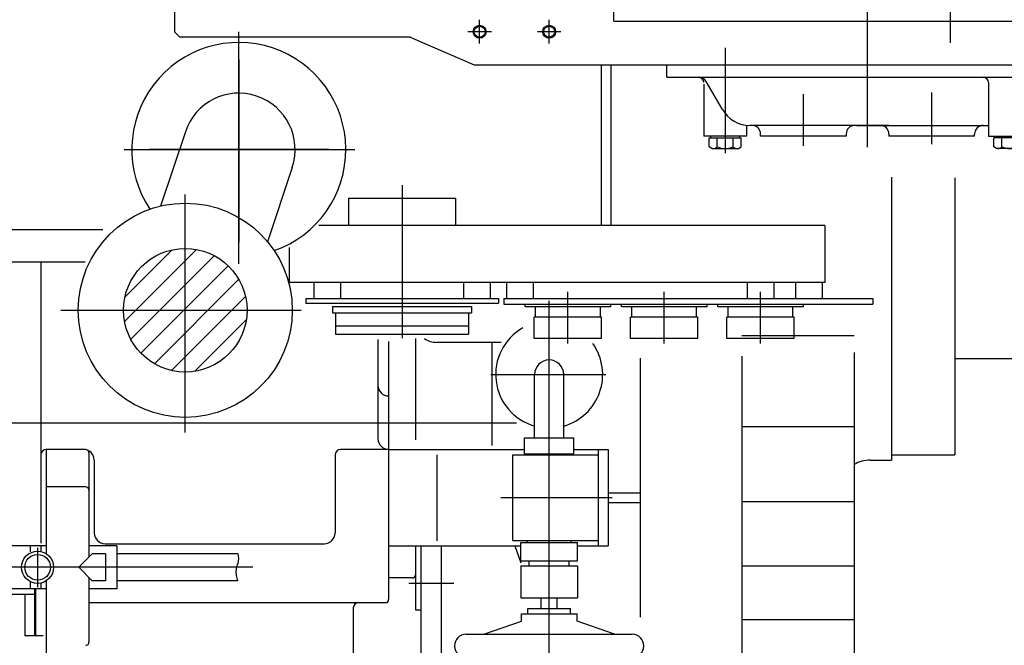
# Model space of a CAD drawing. Extents: x -11835 to 8290, y -202 to 11931.
# Drawn here: x 1 to 38, y 177 to 200 of the extents above; entities that cross this region are included whole.
import ezdxf

# ---------------------------------------------------------------- set-up
doc = ezdxf.new("R2010")
doc.units = 0
doc.linetypes.add('PHANTOM', pattern=[15.5, 8, -1.5, 1.5, -1.5, 1.5, -1.5])
doc.layers.get('0').update_dxf_attribs({"linetype": 'CONTINUOUS'})
doc.layers.add('1', color=7, linetype='CONTINUOUS')

# ---------------------------------------------------------------- blocks, each defined once
blk = doc.blocks.new('KOZU0011')
at = {"color": 7, "linetype": 'CONTINUOUS'}
for p, q in [((-2.5, -40), (-2.5, 40)), ((-2.5, 40), (0, 40)), ((-32, -31.5), (-32, 31.5)), ((-32, 31.5), (-12, 31.5)), ((-12, -31.5), (-12, 31.5)), ((-12, 30.3), (-2.5, 30.3)), ((-36.67, 0), (11.7, 0)), ((-32, -31.5), (-12, -31.5)), ((-12, -30.3), (-2.5, -30.3)), ((-2.5, -40), (0, -40))]:
    blk.add_line(p, q, dxfattribs=at)
for p in [(-32, 0), (0, 0)]:
    blk.add_point(p, dxfattribs=at)
blk = doc.blocks.new('KOZU0133')
at = {"color": 7, "linetype": 'CONTINUOUS'}
for p, q in [((5.13, 189.227), (7.82, 191.916)), ((5.145, 190.14), (6.907, 191.901)), ((5.363, 188.562), (8.485, 191.684)), ((5.741, 188.042), (9.005, 191.305)), ((6.246, 187.648), (9.399, 190.801)), ((6.891, 187.396), (9.651, 190.156)), ((7.761, 187.367), (9.68, 189.286))]:
    blk.add_line(p, q, dxfattribs=at)
blk = doc.blocks.new('KOZU0092')
at = {"color": 1, "linetype": 'CONTINUOUS'}
blk.add_lwpolyline([(0, 17.32), (15, 8.66), (15, -8.66), (0, -17.32), (-15, -8.66), (-15, 8.66), (0, 17.32)], dxfattribs=at)
blk.add_circle((0, 0), 15, dxfattribs=at)
for p in [(0, 17.32), (0, 0)]:
    blk.add_point(p, dxfattribs=at)
blk = doc.blocks.new('KOZU0091')
at = {"color": 7, "linetype": 'CONTINUOUS'}
for p, q in [((0, -20.29), (0, 989.52)), ((-214.59, 335.49), (220.16, 345.71))]:
    blk.add_line(p, q, dxfattribs=at)
at = {"color": 3, "linetype": 'CONTINUOUS'}
for p, q in [((-280, 833.3), (-280, 838.5)), ((-279.5, 839), (-236.64, 839)), ((236.64, 839), (392.75, 839)), ((393, 833.3), (393, 838.5)), ((-274.72, 830.14), (-279.74, 832.86)), ((-274.45, 628.3), (-274.45, 829.7)), ((-269.97, 830), (-231.47, 830)), ((231.47, 830), (384.13, 830)), ((390.23, 628.3), (390.23, 829.7)), ((390.36, 830.14), (392.87, 832.86)), ((-279.74, 625.14), (-274.72, 627.86)), ((-269.06, 628), (385.97, 628)), ((392.87, 625.14), (390.36, 627.86)), ((-280, 619.5), (-280, 624.7)), ((-279.51, 619), (392.75, 619)), ((-165, 582), (-165, 619)), ((-80.16, 619), (-74.85, 591)), ((-66.37, 591), (-71.67, 619)), ((-41.52, 619), (-41.52, 589.34)), ((-10, 619), (-10, 495.5)), ((10, 495.5), (10, 619)), ((41.52, 619), (41.52, 589.34)), ((71.67, 619), (66.37, 591)), ((74.85, 591), (80.16, 619)), ((165, 619), (165, 582)), ((393, 619.5), (393, 624.7)), ((-125, 609), (-78.27, 609)), ((95, 609), (125, 609)), ((-130, 529), (-130, 604)), ((76.37, 599), (77.68, 599)), ((130, 604), (130, 529)), ((-110, 545.05), (-110, 592.95)), ((110, 545.05), (110, 592.95)), ((-185, 495.5), (-165, 582)), ((185, 495.5), (165, 582)), ((148.98, 569), (-142.65, 569)), ((-90, 549), (-90, 534.22)), ((90, 534.22), (90, 549)), ((-84, 542.7), (-117.38, 495.5)), ((-108.89, 495.5), (-75.52, 542.7)), ((75.52, 542.7), (108.89, 495.5)), ((117.38, 495.5), (84, 542.7)), ((-97.23, 524), (-125, 524)), ((125, 524), (97.23, 524)), ((-219.5, 494), (219.5, 494)), ((-219.5, 470.19), (-219.5, 494)), ((-205, 495.5), (205, 495.5)), ((-205, 494), (-205, 495.5)), ((205, 494), (205, 495.5)), ((219.5, 470.3), (219.5, 494)), ((-219.5, 470.3), (220.11, 470.3)), ((0, 408), (261.29, 408)), ((219.5, 291), (219.5, 345.7)), ((-219.5, 311), (-219.5, 335.61)), ((-219.5, 311), (219.5, 311)), ((-219.5, 291), (-219.5, 311)), ((-219.5, 301), (219.5, 301)), ((-314.5, 270), (-219.5, 291)), ((-219.5, 291), (219.5, 291)), ((219.5, 291), (314.5, 270)), ((-314.5, 0), (-314.5, 270)), ((-314.5, 270), (314.5, 270)), ((314.5, 0), (314.5, 270)), ((-314.5, 0), (314.5, 0))]:
    blk.add_line(p, q, dxfattribs=at)
for points in [[(393, 838.5, 0.024549), (393, 838.55, 0.024549), (393, 838.6, 0.024549), (392.99, 838.65, 0.024549), (392.98, 838.69, 0.024549), (392.97, 838.74, 0.024549), (392.96, 838.78, 0.024549), (392.94, 838.82, 0.024549), (392.93, 838.85, 0.024549), (392.91, 838.89, 0.024549), (392.89, 838.92, 0.024549), (392.87, 838.94, 0.024549), (392.85, 838.96, 0.024549), (392.82, 838.98, 0.024549), (392.8, 838.99, 0.024549), (392.77, 839, 0.024549), (392.75, 839, -1)], [(390.36, 830.14, 0.016798), (390.34, 830.12, 0.016798), (390.33, 830.11, 0.016798), (390.32, 830.09, 0.016798), (390.3, 830.06, 0.016798), (390.29, 830.04, 0.016798), (390.28, 830.01, 0.016798), (390.27, 829.99, 0.016798), (390.26, 829.96, 0.016798), (390.25, 829.93, 0.016798), (390.25, 829.9, 0.016798), (390.24, 829.87, 0.016798), (390.24, 829.83, 0.016798), (390.23, 829.8, 0.016798), (390.23, 829.77, 0.016798), (390.23, 829.74, 0.016798), (390.23, 829.7, -1)], [(392.87, 832.86, 0.016798), (392.88, 832.88, 0.016798), (392.9, 832.89, 0.016798), (392.91, 832.91, 0.016798), (392.92, 832.94, 0.016798), (392.93, 832.96, 0.016798), (392.95, 832.99, 0.016798), (392.96, 833.01, 0.016798), (392.96, 833.04, 0.016798), (392.97, 833.07, 0.016798), (392.98, 833.1, 0.016798), (392.99, 833.13, 0.016798), (392.99, 833.17, 0.016798), (392.99, 833.2, 0.016798), (393, 833.23, 0.016798), (393, 833.26, 0.016798), (393, 833.3, -1)], [(390.23, 628.3, 0.016798), (390.23, 628.26, 0.016798), (390.23, 628.23, 0.016798), (390.23, 628.2, 0.016798), (390.24, 628.17, 0.016798), (390.24, 628.13, 0.016798), (390.25, 628.1, 0.016798), (390.25, 628.07, 0.016798), (390.26, 628.04, 0.016798), (390.27, 628.01, 0.016798), (390.28, 627.99, 0.016798), (390.29, 627.96, 0.016798), (390.3, 627.94, 0.016798), (390.32, 627.91, 0.016798), (390.33, 627.89, 0.016798), (390.34, 627.88, 0.016798), (390.36, 627.86, -1)], [(392.75, 619, 0.024549), (392.77, 619, 0.024549), (392.8, 619.01, 0.024549), (392.82, 619.02, 0.024549), (392.85, 619.04, 0.024549), (392.87, 619.06, 0.024549), (392.89, 619.08, 0.024549), (392.91, 619.11, 0.024549), (392.93, 619.15, 0.024549), (392.94, 619.18, 0.024549), (392.96, 619.22, 0.024549), (392.97, 619.26, 0.024549), (392.98, 619.31, 0.024549), (392.99, 619.35, 0.024549), (393, 619.4, 0.024549), (393, 619.45, 0.024549), (393, 619.5, -1)], [(393, 624.7, 0.016798), (393, 624.74, 0.016798), (393, 624.77, 0.016798), (392.99, 624.8, 0.016798), (392.99, 624.83, 0.016798), (392.99, 624.87, 0.016798), (392.98, 624.9, 0.016798), (392.97, 624.93, 0.016798), (392.96, 624.96, 0.016798), (392.96, 624.99, 0.016798), (392.95, 625.01, 0.016798), (392.93, 625.04, 0.016798), (392.92, 625.06, 0.016798), (392.91, 625.09, 0.016798), (392.9, 625.11, 0.016798), (392.88, 625.12, 0.016798), (392.87, 625.14, -1)], [(-84, 542.7, 0.016364), (-82.42, 545.09, 0.016364), (-80.96, 547.62, 0.016364), (-79.61, 550.28, 0.016364), (-78.39, 553.05, 0.016364), (-77.3, 555.94, 0.016364), (-76.34, 558.92, 0.016364), (-75.53, 561.98, 0.016364), (-74.85, 565.11, 0.016364), (-74.33, 568.3, 0.016364), (-73.95, 571.53, 0.016364), (-73.73, 574.78, 0.016364), (-73.65, 578.05, 0.016364), (-73.73, 581.32, 0.016364), (-73.95, 584.58, 0.016364), (-74.33, 587.81, 0.016364), (-74.85, 591, -1)], [(-75.52, 542.7, 0.016364), (-73.94, 545.09, 0.016364), (-72.47, 547.62, 0.016364), (-71.12, 550.28, 0.016364), (-69.9, 553.05, 0.016364), (-68.81, 555.94, 0.016364), (-67.86, 558.92, 0.016364), (-67.04, 561.98, 0.016364), (-66.37, 565.11, 0.016364), (-65.84, 568.3, 0.016364), (-65.47, 571.53, 0.016364), (-65.24, 574.78, 0.016364), (-65.16, 578.05, 0.016364), (-65.24, 581.32, 0.016364), (-65.47, 584.58, 0.016364), (-65.84, 587.81, 0.016364), (-66.37, 591, -1)], [(-73.42, 495.5, -0.000003), (-72.35, 498.41, -0.000004), (-71.28, 501.33, -0.000004), (-70.2, 504.24, -0.000004), (-69.13, 507.16, -0.000004), (-68.05, 510.07, -0.000004), (-66.98, 512.98, -0.000004), (-65.91, 515.9, -0.000005), (-64.83, 518.81, -0.000005), (-63.76, 521.73, -0.000005), (-62.68, 524.64, -0.000005), (-61.61, 527.56, -0.000006), (-60.54, 530.47, -0.000006), (-59.46, 533.38, -0.000006), (-58.39, 536.3, -0.000006), (-57.31, 539.21, -0.000007), (-56.24, 542.12, -0.000007), (-55.16, 545.04, -0.000008), (-54.09, 547.95, -0.000008), (-53.02, 550.87, -0.000009), (-51.94, 553.78, -0.000009), (-50.87, 556.69, -0.00001), (-49.79, 559.61, -0.00001), (-48.72, 562.52, -0.000011), (-47.64, 565.43, -0.000015), (-46.56, 568.35, -0.000017), (-45.49, 571.26, 0.000141), (-44.41, 574.18, 0.012469), (-43.38, 577.1, 0.020265), (-42.56, 580.1, 0.019311), (-41.98, 583.15, 0.018722), (-41.64, 586.23, 0.018427), (-41.52, 589.34)], [(73.42, 495.5, 0.000003), (72.35, 498.41, 0.000004), (71.28, 501.33, 0.000004), (70.2, 504.24, 0.000004), (69.13, 507.16, 0.000004), (68.05, 510.07, 0.000004), (66.98, 512.98, 0.000004), (65.91, 515.9, 0.000005), (64.83, 518.81, 0.000005), (63.76, 521.73, 0.000005), (62.68, 524.64, 0.000005), (61.61, 527.56, 0.000006), (60.54, 530.47, 0.000006), (59.46, 533.38, 0.000006), (58.39, 536.3, 0.000006), (57.31, 539.21, 0.000007), (56.24, 542.12, 0.000007), (55.16, 545.04, 0.000008), (54.09, 547.95, 0.000008), (53.02, 550.87, 0.000009), (51.94, 553.78, 0.000009), (50.87, 556.69, 0.00001), (49.79, 559.61, 0.00001), (48.72, 562.52, 0.000011), (47.64, 565.43, 0.000015), (46.56, 568.35, 0.000017), (45.49, 571.26, -0.000141), (44.41, 574.18, -0.012469), (43.38, 577.1, -0.020264), (42.56, 580.1, -0.01931), (41.98, 583.15, -0.018722), (41.64, 586.23, -0.018427), (41.52, 589.34)], [(66.37, 591, 0.016364), (65.84, 587.81, 0.016364), (65.47, 584.58, 0.016364), (65.24, 581.32, 0.016364), (65.16, 578.05, 0.016364), (65.24, 574.78, 0.016364), (65.47, 571.53, 0.016364), (65.84, 568.3, 0.016364), (66.37, 565.11, 0.016364), (67.04, 561.98, 0.016364), (67.86, 558.92, 0.016364), (68.81, 555.94, 0.016364), (69.9, 553.05, 0.016364), (71.12, 550.28, 0.016364), (72.47, 547.62, 0.016364), (73.94, 545.09, 0.016364), (75.52, 542.7, -1)], [(74.85, 591, 0.016364), (74.33, 587.81, 0.016364), (73.95, 584.58, 0.016364), (73.73, 581.32, 0.016364), (73.65, 578.05, 0.016364), (73.73, 574.78, 0.016364), (73.95, 571.53, 0.016364), (74.33, 568.3, 0.016364), (74.85, 565.11, 0.016364), (75.53, 561.98, 0.016364), (76.34, 558.92, 0.016364), (77.3, 555.94, 0.016364), (78.39, 553.05, 0.016364), (79.61, 550.28, 0.016364), (80.96, 547.62, 0.016364), (82.42, 545.09, 0.016364), (84, 542.7, -1)], [(-88.08, 536.93, -0.000064), (-82.07, 548.45, -0.000079), (-76.05, 559.96)], [(76.05, 559.96, -0.000079), (82.07, 548.45, -0.000064), (88.08, 536.93)], [(-219.5, 470.19, 0.048447), (-230.64, 468.11, 0.048447), (-241.23, 463.59, 0.048447), (-250.87, 456.8, 0.048447), (-259.19, 447.99, 0.048447), (-265.9, 437.5, 0.048447), (-270.73, 425.72, 0.048447), (-273.5, 413.08, 0.048447), (-274.12, 400.07, 0.048447), (-272.56, 387.16, 0.048447), (-268.87, 374.84, 0.048447), (-263.2, 363.56, 0.048447), (-255.76, 353.76, 0.048447), (-246.82, 345.8, 0.048447), (-236.73, 339.97, 0.048447), (-225.85, 336.49, 0.048447), (-214.59, 335.49, -1)]]:
    blk.add_lwpolyline(points, format="xyb", dxfattribs=at)
at = {"color": 7, "linetype": 'CONTINUOUS'}
blk.add_lwpolyline([(220.16, 345.71, 0.04888), (228.26, 347.09, 0.04888), (236.02, 350.78, 0.04888), (243.16, 356.65, 0.04888), (249.4, 364.47, 0.04888), (254.5, 373.95, 0.04888), (258.26, 384.73, 0.04888), (260.56, 396.39, 0.04888), (261.29, 408.49, 0.04888), (260.43, 420.57, 0.04888), (258.01, 432.18, 0.04888), (254.13, 442.87, 0.04888), (248.93, 452.22, 0.04888), (242.61, 459.9, 0.04888), (235.42, 465.6, 0.04888), (227.61, 469.11, 0.04888), (219.5, 470.3, -1)], format="xyb", dxfattribs=at)
for centre in [(-110, 569), (110, 569)]:
    blk.add_circle(centre, 18.5, dxfattribs=at)
at = {"color": 3, "linetype": 'CONTINUOUS'}
for centre, radius, start, end in [((-279.5, 838.5), 0.5, 90, 180), ((-279.5, 833.3), 0.5, 180.00699, 241.59243), ((-274.95, 829.7), 0.5, 0, 61.59243), ((-274.95, 628.3), 0.5, 298.40757, 360), ((-279.5, 624.7), 0.5, 118.4109, 180), ((-279.5, 619.5), 0.5, 180, 270), ((-125, 604), 5, 90, 180), ((95, 604), 5, 90, 149.99998), ((125, 604), 5, 0, 90), ((77.68, 614), 15, 270, 330), ((-75, 549), 15, 90.28635, 180), ((75, 549), 15, 0, 89.71365), ((-125, 529), 5, 180, 270), ((125, 529), 5, 270, 360)]:
    blk.add_arc(centre, radius, start, end, dxfattribs=at)
at = {"color": 7, "linetype": 'CONTINUOUS'}
for p in [(0, 969), (0, 0)]:
    blk.add_point(p, dxfattribs=at)
at = {"color": 3, "linetype": 'CONTINUOUS', "yscale": -1, "rotation": 2.504478065487666e-06}
blk.add_blockref('KOZU0092', (-110, 569), dxfattribs=at)
at = {"color": 3, "linetype": 'CONTINUOUS', "rotation": -180.0000050089563}
blk.add_blockref('KOZU0092', (110, 569), dxfattribs=at)

msp = doc.modelspace()

# ---------------------------------------------------------------- linework, layer by layer
at = {"layer": '1', "color": 7, "linetype": 'CONTINUOUS'}
for p, q in [((36, 199.635), (36, 240.027)), ((32.9, 195.741), (32.9, 227.663)), ((7, 224.447), (7, 200.047)), ((18.4, 199.607), (18.4, 200.487)), ((21, 199.607), (21, 200.487)), ((7.2, 199.847), (7, 200.047)), ((15.771, 199.847), (7.2, 199.847)), ((9.4, 191.382), (9.4, 200.043)), ((15.8, 199.847), (18.2, 198.807)), ((18.84, 200.047), (17.96, 200.047)), ((21.44, 200.047), (20.56, 200.047)), ((27.58, 199.441), (27.58, 195.513)), ((9.4, 199.011), (9.4, 192.189)), ((18.2, 198.807), (40, 198.807)), ((22.94, 198.807), (22.94, 192.807)), ((23.3, 198.807), (23.3, 192.807)), ((25.4, 198.347), (25.4, 198.807)), ((25.4, 198.347), (40.4, 198.347)), ((26.78, 198.087), (26.78, 196.147)), ((27.473, 197.147), (26.872, 198.187)), ((37.42, 198.147), (37.42, 196.147)), ((30.5, 195.79), (30.5, 197.718)), ((35.3, 195.848), (35.3, 197.781)), ((28.38, 196.551), (28.38, 196.147)), ((33.7, 196.547), (28.512, 196.547)), ((32.5, 196.547), (37.323, 196.547)), ((7.402, 196.313), (6.477, 193.539)), ((28.38, 196.147), (26.78, 196.147)), ((27.04, 196.087), (27.04, 196.147)), ((28.12, 196.087), (28.12, 196.147)), ((28.9, 196.147), (28.9, 196.228)), ((32.1, 196.147), (28.9, 196.147)), ((32.1, 196.228), (32.1, 196.147)), ((33.7, 196.228), (33.7, 196.147)), ((36.9, 196.147), (33.7, 196.147)), ((36.9, 196.147), (36.9, 196.228)), ((37.42, 196.147), (39.02, 196.147)), ((37.68, 196.087), (37.68, 196.147)), ((26.98, 196.087), (28.18, 196.087)), ((26.98, 195.745), (26.98, 196.087)), ((27.28, 195.745), (27.28, 196.087)), ((27.88, 195.745), (27.88, 196.087)), ((28.18, 195.745), (28.18, 196.087)), ((38.82, 196.087), (37.62, 196.087)), ((37.62, 195.745), (37.62, 196.087)), ((37.92, 195.745), (37.92, 196.087)), ((5.121, 195.647), (13.739, 195.647)), ((12.771, 195.647), (6.068, 195.647)), ((27.08, 195.687), (26.98, 195.745)), ((27.08, 195.687), (28.08, 195.687)), ((28.08, 195.687), (28.18, 195.745)), ((37.72, 195.687), (37.62, 195.745)), ((38.72, 195.687), (37.72, 195.687)), ((11.398, 194.981), (10.473, 192.207)), ((15.5, 194.312), (15.5, 191.661)), ((33.8, 194.616), (33.8, 184.047)), ((36.156, 194.596), (36.156, 184.247)), ((7.4, 185.079), (7.4, 193.974)), ((15.5, 194.042), (15.5, 188.601)), ((13.5, 193.827), (17.5, 193.827)), ((13.5, 193.827), (13.5, 192.807)), ((17.5, 193.827), (17.5, 192.807)), ((4.322, 192.647), (-0.314, 192.647)), ((31.3, 192.807), (12.39, 192.807)), ((31.3, 192.807), (31.3, 190.687)), ((11.3, 190.687), (11.3, 191.986)), ((3.664, 191.447), (-0.184, 191.447)), ((2, 191.447), (2, 180.951)), ((31.3, 190.687), (11.3, 190.687)), ((12.2, 190.687), (12.2, 190.087)), ((13.2, 190.687), (13.2, 190.087)), ((17.8, 190.687), (17.8, 190.087)), ((18.8, 190.687), (18.8, 190.087)), ((19.4, 190.687), (19.4, 190.087)), ((20.4, 190.687), (20.4, 190.087)), ((28.4, 190.687), (28.4, 190.087)), ((29.4, 190.687), (29.4, 190.087)), ((30.2, 190.687), (30.2, 190.087)), ((31.2, 190.687), (31.2, 190.087)), ((11.9, 190.087), (19.1, 190.087)), ((11.9, 190.087), (11.9, 189.907)), ((11.9, 189.907), (19.1, 189.907)), ((19.1, 190.087), (19.1, 189.907)), ((19.3, 190.087), (33.1, 190.087)), ((19.3, 190.087), (19.3, 189.871)), ((21, 175.827), (21, 190.002)), ((33.1, 190.087), (33.1, 189.871)), ((2.753, 189.647), (11.733, 189.647)), ((12.9, 189.787), (12.9, 189.547)), ((12.9, 189.787), (18.1, 189.787)), ((12.9, 189.547), (18.1, 189.547)), ((13.02, 189.547), (13.02, 188.747)), ((17.98, 189.547), (17.98, 188.747)), ((18.1, 189.787), (18.1, 189.547)), ((19.3, 189.871), (33.1, 189.871)), ((13.02, 189.067), (17.98, 189.067)), ((13.02, 188.747), (17.98, 188.747)), ((14.6, 188.554), (14.6, 184.847)), ((15, 188.484), (15, 179.447)), ((16, 188.589), (16, 184.803)), ((19.2, 188.447), (16.8, 188.447)), ((18.86, 188.447), (18.86, 184.593)), ((32.4, 188.687), (28.2, 188.687)), ((32.4, 188.064), (32.4, 172.479)), ((24.4, 187.857), (24.4, 178.187)), ((28.2, 187.926), (28.2, 172.479)), ((36.156, 187.847), (38.556, 187.847)), ((18.816, 187.247), (23.115, 187.247)), ((20.456, 184.887), (20.456, 187.247)), ((21.544, 184.887), (21.544, 187.247)), ((-119.844, 185.447), (19.784, 185.447)), ((32.4, 185.287), (28.2, 185.287)), ((20.08, 184.887), (21.92, 184.887)), ((20.08, 184.287), (20.08, 184.887)), ((21.92, 184.287), (21.92, 184.887)), ((3.68, 184.447), (2.2, 184.447)), ((2.2, 184.447), (2.2, 180.554)), ((15, 184.447), (13.2, 184.447)), ((15, 184.447), (20.08, 184.447)), ((21.92, 184.447), (23.2, 184.447)), ((22.84, 180.847), (22.84, 184.447)), ((23.2, 184.447), (23.2, 180.847)), ((3.8, 184.327), (3.8, 180.423)), ((4, 184.047), (4, 181.327)), ((13, 184.247), (13, 181.327)), ((16.8, 184.243), (16.8, 181.037)), ((19.64, 184.247), (22.84, 184.247)), ((19.64, 181.047), (19.64, 184.247)), ((20.08, 184.287), (21.92, 184.287)), ((33, 184.047), (33.8, 184.047)), ((33.8, 184.247), (36.156, 184.247)), ((3.68, 183.047), (2.2, 183.047)), ((19.197, 182.647), (23.35, 182.647)), ((23.2, 182.827), (24.4, 182.827)), ((24.4, 182.827), (24.4, 182.467)), ((23.2, 182.467), (24.4, 182.467)), ((32.4, 182.487), (28.2, 182.487)), ((2.2, 180.847), (0.56, 180.847)), ((1.6, 180.847), (1.6, 180.622)), ((1.88, 180.772), (1.88, 179.303)), ((2, 180.847), (2, 180.663)), ((4.84, 180.847), (3.8, 180.847)), ((4.4, 180.927), (12.6, 180.927)), ((4.84, 180.847), (4.84, 179.247)), ((15, 180.847), (19.938, 180.847)), ((16, 180.847), (16, 178.456)), ((16.2, 180.847), (16.2, 175.45)), ((16.96, 180.847), (16.96, 175.45)), ((19.64, 181.047), (22.84, 181.047)), ((19.719, 180.847), (19.938, 180.211)), ((19.938, 180.967), (22.062, 180.967)), ((19.938, 180.287), (19.938, 180.967)), ((20.18, 180.967), (20.18, 181.047)), ((21.82, 180.967), (21.82, 181.047)), ((22.062, 180.287), (22.062, 180.967)), ((22.062, 180.847), (23.2, 180.847)), ((3.924, 180.547), (3.424, 180.047)), ((4.424, 180.547), (3.924, 180.547)), ((4.424, 180.547), (4.424, 179.547)), ((9.364, 180.547), (4.84, 180.547)), ((16, 180.667), (16, 179.767)), ((9.924, 180.047), (-4.146, 180.047)), ((3.924, 179.547), (3.424, 180.047)), ((19.938, 180.287), (22.062, 180.287)), ((19.938, 180.107), (22.062, 180.107)), ((19.938, 180.107), (19.938, 178.907)), ((20.248, 180.107), (20.248, 180.287)), ((21.752, 180.107), (21.752, 180.287)), ((22.062, 180.107), (22.062, 178.907)), ((32.4, 180.087), (28.2, 180.087)), ((3.8, 179.671), (3.8, 177.254)), ((15.88, 179.647), (15, 179.647)), ((2.2, 179.247), (0.56, 179.247)), ((1.6, 179.493), (1.6, 179.247)), ((1.76, 179.247), (1.76, 177.487)), ((1.8, 179.247), (1.8, 177.487)), ((2, 179.438), (2, 179.247)), ((2.2, 179.539), (2.2, 176.527)), ((4.84, 179.247), (3.8, 179.247)), ((4.424, 179.547), (3.924, 179.547)), ((9.359, 179.547), (4.84, 179.547)), ((15, 179.447), (15, 178.847)), ((15.757, 179.456), (17.439, 179.456)), ((-120.6, 179.047), (1.76, 179.047)), ((1.4, 179.047), (1.4, 177.487)), ((19.938, 178.907), (22.062, 178.907)), ((20.7, 178.507), (20.7, 178.907)), ((21.3, 178.507), (21.3, 178.907)), ((3.8, 178.727), (14.88, 178.727)), ((13.68, 178.527), (13.68, 174.596)), ((20.2, 178.507), (21.8, 178.507)), ((20.2, 178.307), (20.2, 178.507)), ((21.8, 178.307), (21.8, 178.507)), ((16, 178.456), (16.2, 178.456)), ((19.96, 178.307), (22.04, 178.307)), ((19.96, 178.036), (19.96, 178.307)), ((22.04, 178.036), (22.04, 178.307)), ((18.555, 177.547), (19.96, 178.036)), ((23.445, 177.547), (22.04, 178.036)), ((32.4, 178.087), (28.2, 178.087)), ((2.084, 177.487), (1.4, 177.487)), ((17.9, 177.547), (24.1, 177.547))]:
    msp.add_line(p, q, dxfattribs=at)
at = {"layer": '1', "color": 7, "linetype": 'PHANTOM'}
msp.add_line((15, 184.656), (15, 184.656), dxfattribs=at)
at = {"layer": '1', "color": 7, "linetype": 'CONTINUOUS'}
msp.add_lwpolyline([(9.364, 180.547, -0.073334), (9.385, 180.345, -0.053586), (9.345, 180.145, 0.034677), (9.299, 179.946, 0.076731), (9.305, 179.743, 0.044897), (9.36, 179.546)], format="xyb", dxfattribs=at)
for centre, radius in [((18.4, 200.047), 0.24), ((18.4, 200.047), 0.206), ((21, 200.047), 0.24), ((21, 200.047), 0.206), ((7.4, 189.647), 4), ((7.4, 189.647), 2.308), ((1.88, 180.047), 0.6), ((1.88, 180.047), 0.48)]:
    msp.add_circle(centre, radius, dxfattribs=at)
for centre, radius, start, end in [((15.771, 199.707), 0.14, 66.8766, 90), ((9.4, 195.647), 4, 289.3263, 213.8038), ((26.58, 198.147), 0.2, 0, 90), ((26.595, 198.027), 0.32, 29.9982, 90), ((37.22, 198.147), 0.2, 0, 90), ((9.4, 195.647), 2.106, 341.5652, 161.5652), ((28.512, 197.747), 1.2, 209.9996, 270), ((28.58, 196.227), 0.32, 0, 90), ((32.42, 196.227), 0.32, 90, 180), ((33.38, 196.227), 0.32, 0, 90), ((37.22, 196.227), 0.32, 90, 180), ((37.323, 197.747), 1.2, 270, 274.6568), ((27.13, 195.91), 0.223, 270, 312.2435), ((27.58, 196.493), 0.806, 248.1345, 291.866), ((28.03, 195.91), 0.223, 227.7565, 270), ((37.77, 195.91), 0.223, 270, 312.2435), ((38.22, 196.493), 0.806, 248.1345, 291.8655), ((21, 187.247), 2, 119.6263, 254.2166), ((16.8, 189.247), 0.8, 234.7949, 270.0001), ((21, 187.247), 2, 285.7834, 35.217), ((21, 187.247), 0.544, 0, 180), ((15, 186.847), 0.4, 180, 270), ((15, 184.847), 0.4, 180, 270), ((2.2, 184.247), 0.2, 90, 180), ((3.68, 184.327), 0.12, 0, 90), ((3.6, 184.047), 0.4, 0, 59.9991), ((13.2, 184.247), 0.2, 90, 180), ((33, 182.847), 1.2, 90, 119.9999), ((3.68, 182.927), 0.12, 0, 90), ((4.4, 181.327), 0.4, 180, 270), ((12.6, 181.327), 0.4, 270, 360), ((15.88, 179.767), 0.12, 270, 360), ((14.88, 178.847), 0.12, 270, 360), ((13.88, 178.527), 0.2, 90, 180), ((17.9, 177.107), 0.44, 90, 270), ((24.1, 177.107), 0.44, 270, 90), ((3.68, 177.254), 0.12, 270, 360)]:
    msp.add_arc(centre, radius, start, end, dxfattribs=at)

# ---------------------------------------------------------------- block references
at = {"layer": '1', "color": 7, "linetype": 'CONTINUOUS', "xscale": 0.03999999910593033, "yscale": 0.03999999910593033, "zscale": 0.03999999910593033}
for name, p, rotation in [('KOZU0091', (36, 200.447), 2.504478065487666e-06), ('KOZU0011', (21.7, 189.871), -270.0000006832453), ('KOZU0011', (25.3, 189.871), -270.0000006832453), ('KOZU0011', (28.9, 189.871), -270.0000006832453)]:
    msp.add_blockref(name, p, dxfattribs=dict(at, rotation=rotation))
at = {"layer": '1', "color": 7, "linetype": 'CONTINUOUS'}
msp.add_blockref('KOZU0133', (0, 0), dxfattribs=at)

doc.saveas('drawing.dxf')
